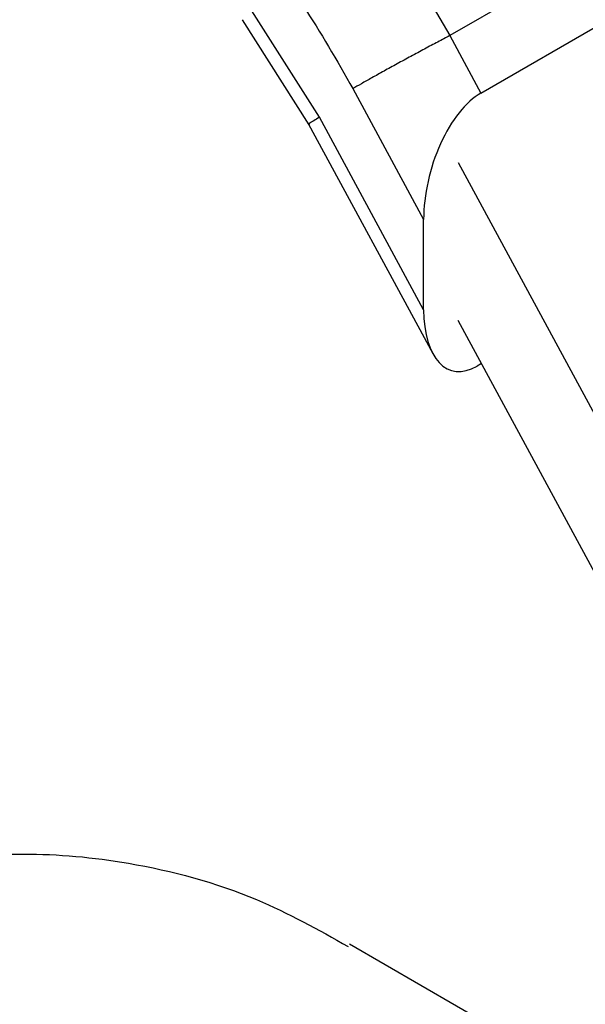
# Model space of a CAD drawing. Extents: x 0.4 to 10.6, y 0.4 to 8.1.
# Drawn here: x 2.5 to 2.5, y 5.8 to 5.9 of the extents above; entities that cross this region are included whole.
import ezdxf

# ---------------------------------------------------------------- set-up
doc = ezdxf.new("R2010")
doc.units = 0
doc.linetypes.add('SLD-SOLID', pattern=[0])
doc.layers.get('0').update_dxf_attribs({"linetype": 'CONTINUOUS'})

msp = doc.modelspace()

# ---------------------------------------------------------------- linework, layer by layer
at = {"color": 7, "linetype": 'SLD-SOLID'}
for p, q in [((2.565541, 5.879281), (2.532331, 5.860109)), ((2.534416, 5.856256), (2.567835, 5.875548)), ((2.523581, 5.854633), (2.518731, 5.862266)), ((2.518396, 5.861181), (2.522873, 5.854129)), ((2.532331, 5.860109), (2.534416, 5.856256)), ((2.525822, 5.856555), (2.530575, 5.847773)), ((2.522849, 5.854173), (2.531186, 5.838769)), ((2.530575, 5.841711), (2.523581, 5.854633)), ((2.532897, 5.851591), (2.556532, 5.807926)), ((2.530575, 5.841711), (2.530575, 5.847773)), ((2.553969, 5.802052), (2.532897, 5.840983)), ((2.53446, 5.838096), (2.534166, 5.837927)), ((2.540434, 5.790551), (2.525593, 5.799119))]:
    msp.add_line(p, q, dxfattribs=at)
for centre, start_param, end_param in [((2.534291, 5.850122), 0.477719, 2.082155), ((2.534291, 5.844061), 2.082155, 3.619311)]:
    msp.add_ellipse(centre, major_axis=(0.001818, 0.006433), ratio=0.503769, start_param=start_param, end_param=end_param, dxfattribs=at)
for points, knots in [([(2.524264, 5.872158), (2.52578, 5.870201), (2.528703, 5.866428), (2.531152, 5.862162), (2.532331, 5.860109)], [0, 0, 0, 0, 0.518931, 1, 1, 1, 1]), ([(2.518731, 5.867231), (2.520016, 5.865561), (2.522587, 5.862221), (2.524743, 5.858444), (2.525822, 5.856555)], [0, 0, 0, 0, 0.499945, 1, 1, 1, 1]), ([(2.470035, 5.702887), (2.469838, 5.702942), (2.468856, 5.703216), (2.467761, 5.705369), (2.466703, 5.709236), (2.466128, 5.714307), (2.465886, 5.719148), (2.46582, 5.724711), (2.465931, 5.730952), (2.466317, 5.738719), (2.466975, 5.746887), (2.467936, 5.755317), (2.469286, 5.763962), (2.471219, 5.772981), (2.473975, 5.782028), (2.477525, 5.789665), (2.481665, 5.795505), (2.485988, 5.799651), (2.491119, 5.802752), (2.497066, 5.804713), (2.503742, 5.805405), (2.511368, 5.804679), (2.518892, 5.802671), (2.523498, 5.800097), (2.525513, 5.798971)], [0, 0, 0, 0, 0.014598, 0.072882, 0.133181, 0.176617, 0.221259, 0.248655, 0.293489, 0.339786, 0.384587, 0.430499, 0.479399, 0.529332, 0.586662, 0.645727, 0.685082, 0.725459, 0.764867, 0.805607, 0.850592, 0.896873, 0.954902, 1, 1, 1, 1])]:
    msp.add_open_spline(points, degree=3, knots=knots, dxfattribs=at)
msp.add_open_spline([(2.532331, 5.860109), (2.532066, 5.85997), (2.531538, 5.859692), (2.530644, 5.859216), (2.52972, 5.858718), (2.528794, 5.858215), (2.527904, 5.857726), (2.527089, 5.857274), (2.526368, 5.856869), (2.526004, 5.856659), (2.525822, 5.856555)], degree=3, dxfattribs=at)
at = {"color": 8, "linetype": 'SLD-SOLID'}
msp.add_open_spline([(2.523581, 5.854633), (2.523308, 5.854472), (2.522763, 5.85415), (2.52288, 5.854183), (2.522938, 5.8542)], degree=3, dxfattribs=at)

doc.saveas('drawing.dxf')
